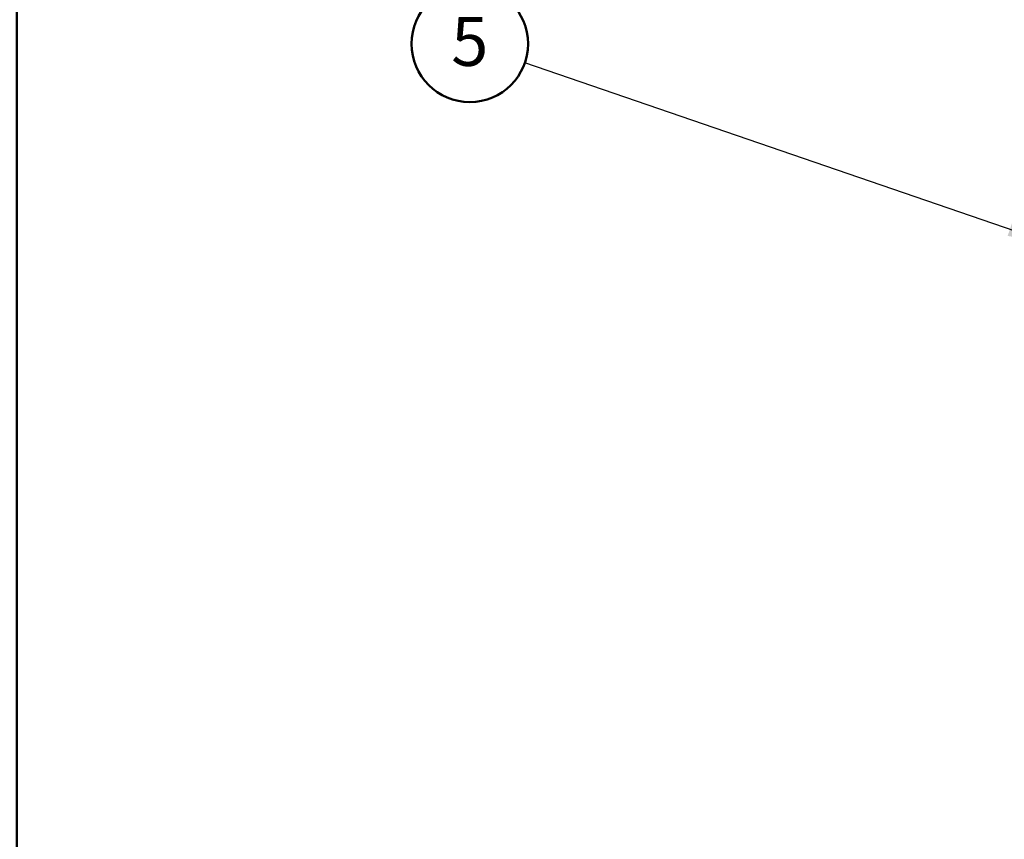
# Model space of a CAD drawing. Units: millimetres. Extents: x 0 to 42, y 0 to 29.8.
# Drawn here: x 22.5 to 29.5, y 14.9 to 20.7 of the extents above; entities that cross this region are included whole.
import ezdxf

# ---------------------------------------------------------------- set-up
doc = ezdxf.new("R2010")
doc.units = ezdxf.units.MM
doc.layers.add('LE_NORM', color=179, linetype='Continuous', lineweight=50)
doc.styles.add('SLDTEXTSTYLE0', font='TXT', dxfattribs={"width": 0.605})
doc.dimstyles.new('SLDDIMSTYLE0', dxfattribs={"dimtxt": 0.18, "dimasz": 0.3, "dimexe": 0, "dimexo": 0.0625, "dimgap": 0, "dimtad": 0, "dimtih": 1, "dimtoh": 1, "dimdec": 0, "dimrnd": 1e-09, "dimzin": 0, "dimdsep": 46, "dimtxsty": 'Standard', "dimsah": 1, "dimcen": 0.09, "dimadec": 0, "dimazin": 0, "dimtfac": 0.3, "dimtdec": 0, "dimtofl": 0, "dimtmove": 0, "dimatfit": 3, "dimfxl": 0, "dimfrac": 2, "dimtolj": 1, "dimtzin": 0, "dimarcsym": 0})
doc.dimstyles.new('SLDDIMSTYLE3', dxfattribs={"dimtxt": 0.35, "dimasz": 0.3, "dimexe": 0, "dimexo": 0.0625, "dimgap": 0.0875, "dimtad": 1, "dimdec": 0, "dimlfac": 50, "dimrnd": 1e-09, "dimzin": 12, "dimdsep": 46, "dimtxsty": 'SLDTEXTSTYLE0', "dimsah": 1, "dimcen": 0.09, "dimadec": 0, "dimazin": 3, "dimtfac": 1, "dimtofl": 0, "dimtmove": 0, "dimatfit": 3, "dimfxl": 0, "dimfrac": 2, "dimtolj": 1, "dimtzin": 12, "dimarcsym": 0})

# ---------------------------------------------------------------- blocks, each defined once
blk = doc.blocks.new('SW_NOTE_0_9')
at = {"layer": 'LE_NORM', "color": 0}
blk.add_circle((-0.3934, 0.1351), 0.4159, dxfattribs=at)
at = {"layer": 'LE_NORM', "color": 0, "insert": (-0.3936, 0.3279), "char_height": 0.35, "attachment_point": 2, "style": 'SLDTEXTSTYLE0'}
blk.add_mtext('5', dxfattribs=at)
blk = doc.blocks.new('_D_14')
at = {"layer": 'LE_NORM'}
for p, q in [((16.5532, 27.2771), (22.5759, 27.2771)), ((22.4769, 27.2771), (22.4769, 14.0171)), ((16.1769, 14.0171), (22.5759, 14.0171))]:
    blk.add_line(p, q, dxfattribs=at)
for points in [[(22.4769, 27.2771), (22.3769, 26.9771), (22.5769, 26.9771)], [(22.4769, 14.0171), (22.5769, 14.3171), (22.3769, 14.3171)]]:
    blk.add_solid(points, dxfattribs=at)
at = {"layer": 'LE_NORM', "insert": (22.0257, 20.3183), "char_height": 0.35, "attachment_point": 1, "rotation": 90, "style": 'SLDTEXTSTYLE0'}
blk.add_mtext('663', dxfattribs=at)

msp = doc.modelspace()

# ---------------------------------------------------------------- block references
at = {"layer": 'LE_NORM'}
msp.add_blockref('SW_NOTE_0_9', (26.1068, 20.3977), dxfattribs=at)

# ---------------------------------------------------------------- dimensions: what is measured, and where the dimension line sits
dim = msp.add_linear_dim(base=(22.4769, 14.0171), p1=(16.4542, 27.2771), p2=(16.0779, 14.0171), angle=90, dimstyle='SLDDIMSTYLE3', dxfattribs=at)
dim.commit()
dim.dimension.update_dxf_attribs({"geometry": '_D_14', "text_midpoint": (22.4769, 20.6471), "dimtype": 160})

# ---------------------------------------------------------------- leaders
msp.add_leader([(29.8571, 19.1097), (26.1068, 20.3977)], dimstyle='SLDDIMSTYLE0', dxfattribs=at)

doc.saveas('drawing.dxf')
